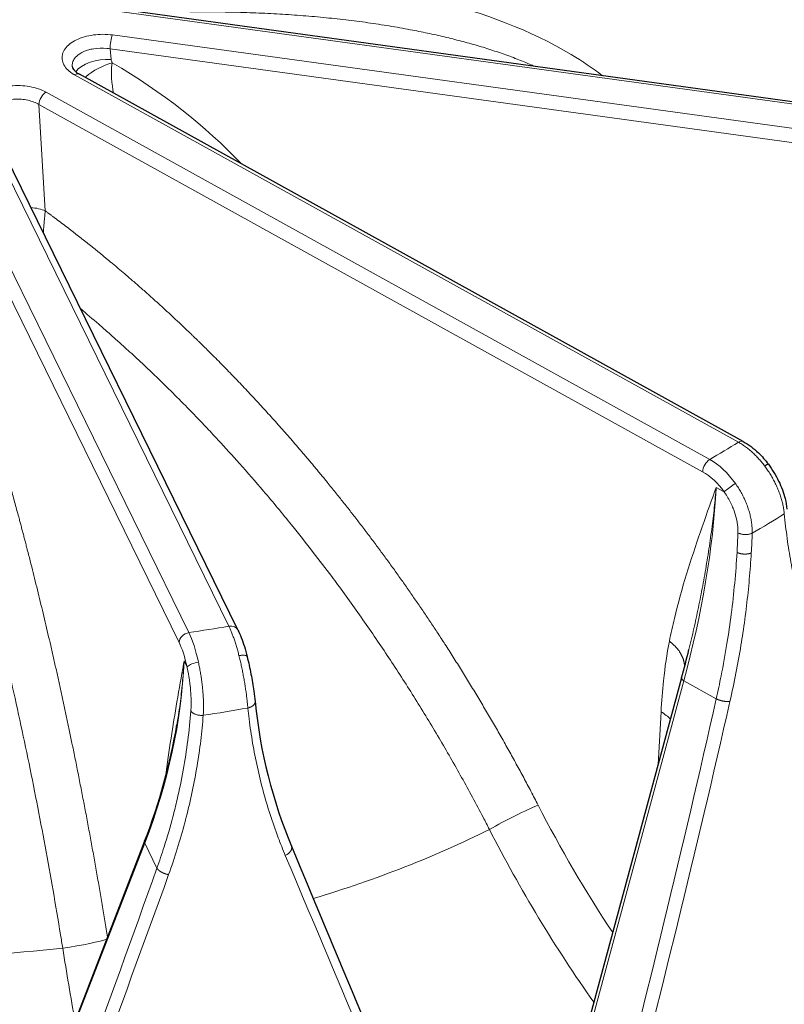
# Model space of a CAD drawing. Units: millimetres. Extents: x 0 to 13650, y 0 to 19305.
# Drawn here: x 6735 to 6810, y 7864 to 7961 of the extents above; entities that cross this region are included whole.
import ezdxf

# ---------------------------------------------------------------- set-up
doc = ezdxf.new("R2010")
doc.units = ezdxf.units.MM
doc.header["$LTSCALE"] = 65
doc.layers.add('Sichtbar (ISO)', color=7, linetype='Continuous', lineweight=25)
doc.layers.add('Tangential', color=7, linetype='Continuous', lineweight=9, true_color=0xbfbfbf)

msp = doc.modelspace()

# ---------------------------------------------------------------- linework, layer by layer
at = {"layer": 'Sichtbar (ISO)'}
for p, q in [((6832.678, 7949.706), (6745.115, 7961.75)), ((6805.798, 7919.476), (6740.83, 7955.447)), ((6756.333, 7901.023), (6731.824, 7951.029)), ((6800.474, 7899.108), (6800.474, 7899.109)), ((6799.76, 7896.322), (6788.934, 7856.335)), ((6758.006, 7894.005), (6758.006, 7894.005)), ((6747.195, 7880.328), (6733.23, 7844.23))]:
    msp.add_line(p, q, dxfattribs=at)
for centre, major_axis, ratio, start_param in [((6755.435, 7900.583), (0.898, 0.44), 0.785648, 6.282611), ((6800.435, 7896.139), (-0.676, 0.183), 0.381077, 6.283114)]:
    msp.add_ellipse(centre, major_axis=major_axis, ratio=ratio, start_param=start_param, end_param=6.283185, dxfattribs=at)
for points, knots in [([(6740.109, 7956.21), (6740.116, 7956.141), (6740.144, 7956.049), (6740.291, 7955.855), (6740.364, 7955.776), (6740.556, 7955.615), (6740.678, 7955.531), (6740.819, 7955.453)], [0, 0, 0, 0, 0.1151004, 0.1151004, 0.1791002, 0.1791002, 0.2450185, 0.2450185, 0.2450185, 0.2450185]), ([(6805.798, 7919.476), (6806.31, 7919.193), (6806.814, 7918.812), (6807.625, 7918.032), (6807.955, 7917.656), (6808.254, 7917.255)], [0, 0, 0, 0, 0.2017017, 0.2017017, 0.352371, 0.352371, 0.352371, 0.352371]), ([(6808.254, 7917.255), (6808.638, 7916.74), (6808.981, 7916.173), (6809.527, 7915.04), (6809.74, 7914.461), (6809.973, 7913.547), (6810.036, 7913.196), (6810.069, 7912.857)], [0, 0, 0, 0, 0.1936652, 0.1936652, 0.3827154, 0.3827154, 0.5034256, 0.5034256, 0.5034256, 0.5034256]), ([(6756.333, 7901.022), (6756.552, 7900.575), (6756.762, 7900.02), (6757.051, 7899.088), (6757.143, 7898.759), (6757.229, 7898.419)], [0, 0, 0, 0, 0.219905, 0.219905, 0.3293422, 0.3293422, 0.3293422, 0.3293422]), ([(6757.229, 7898.419), (6757.368, 7897.872), (6757.496, 7897.285), (6757.712, 7896.15), (6757.804, 7895.586), (6757.93, 7894.691), (6757.973, 7894.335), (6758.006, 7894.005)], [0, 0, 0, 0, 0.1766487, 0.1766487, 0.3471072, 0.3471072, 0.4663778, 0.4663778, 0.4663778, 0.4663778])]:
    msp.add_open_spline(points, degree=3, knots=knots, dxfattribs=at)
for points in [[(6799.76, 7896.322), (6800.012, 7897.254), (6800.25, 7898.183), (6800.474, 7899.108)], [(6758.006, 7894.005), (6758.508, 7889.063), (6759.719, 7884.26), (6761.569, 7879.837)], [(6747.195, 7880.328), (6748.66, 7884.116), (6749.725, 7887.963), (6750.361, 7891.768)], [(6761.569, 7879.837), (6766.482, 7868.092), (6771.311, 7856.519), (6776.05, 7845.13)]]:
    msp.add_open_spline(points, degree=3, dxfattribs=at)
at = {"layer": 'Tangential'}
for p, q in [((6744.979, 7961.576), (6832.542, 7949.532)), ((6831.603, 7947.257), (6744.04, 7959.3)), ((6831.371, 7945.9), (6743.808, 7957.944)), ((6743.808, 7957.944), (6743.915, 7956.912)), ((6740.346, 7955.388), (6805.314, 7919.418)), ((6802.51, 7917.73), (6737.541, 7953.7)), ((6801.818, 7916.518), (6736.849, 7952.488)), ((6736.849, 7952.488), (6737.468, 7942.072)), ((6730.926, 7951.405), (6755.435, 7901.399)), ((6751.536, 7900.762), (6727.027, 7950.768)), ((6750.575, 7899.81), (6726.066, 7949.816)), ((6803.146, 7914.983), (6803.922, 7914.553)), ((6804.107, 7914.281), (6804.107, 7914.281)), ((6806.559, 7911.817), (6806.559, 7911.817)), ((6802.359, 7908.488), (6802.359, 7908.488)), ((6751.058, 7897.991), (6751.351, 7897.393)), ((6799.975, 7896.042), (6789.149, 7856.055)), ((6799.975, 7896.042), (6803.149, 7894.284)), ((6797.741, 7893.011), (6797.466, 7887.852)), ((6750.366, 7891.8), (6750.366, 7891.8)), ((6747.208, 7880.151), (6733.243, 7844.053)), ((6747.208, 7880.151), (6748.406, 7877.708))]:
    msp.add_line(p, q, dxfattribs=at)
for centre, major_axis, ratio, start_param, end_param in [((6744.04, 7958.484), (0.136, 0.991), 0.189221, 0.62855, 2.173166), ((6743.22, 7955.292), (2.984, 0.31), 0.53565, 1.280504, 2.696843), ((6748.38, 7954.492), (-4.42, 2.661), 0.245211, 0.182603, 0.373166), ((6717.173, 7929.042), (-49.37, 12.557), 0.706022, 3.983445, 4.325121), ((6740.346, 7954.572), (0.484, 0.875), 0.565133, 0, 0.775143), ((6737.541, 7952.884), (0.484, 0.875), 0.565133, 0.775143, 2.31976), ((6735.392, 7940.886), (2.995, 0.178), 0.504939, 0.775426, 1.317591), ((6722.939, 7963.405), (112.206, 0), 0.57735, 5.500675, 5.536787), ((6805.314, 7918.602), (0.484, 0.875), 0.565133, 6.283179, 7.058329), ((6802.51, 7916.913), (-0.484, -0.875), 0.565132, 3.916736, 5.461352), ((6802.419, 7912.779), (-2.982, 5.205), 0.60003, 4.871376, 5.499978), ((6801.727, 7912.384), (-2.479, 4.34), 0.604226, 4.872161, 5.500841), ((6751.303, 7885.316), (38.261, 64.533), 0.544455, 5.183462, 5.477429), ((6722.939, 7958.677), (118.202, 0), 0.57735, 5.499523, 5.537939), ((6751.947, 7884.88), (-35.735, -65.999), 0.600539, 2.234358, 2.263764), ((6753.107, 7884.753), (-35.914, -66.33), 0.599982, 2.233449, 2.263099), ((6722.939, 7963.405), (112.206, 0), 0.57735, 4.970095, 5.006207), ((6755.435, 7900.583), (0.898, 0.44), 0.785648, 0, 1.203233), ((6751.536, 7899.946), (-0.898, -0.44), 0.785648, 4.344825, 5.889442), ((6751.411, 7895.845), (-0.85, 5.938), 0.232459, 5.025334, 5.653937), ((6750.449, 7895.71), (-0.699, 4.949), 0.237353, 5.025779, 5.654459), ((6678.936, 7887.77), (-67.963, -31.73), 0.76519, 2.468352, 2.76232), ((6800.435, 7896.139), (-0.676, 0.183), 0.381077, 0, 0.929881), ((6125.54, 8269.403), (-76.69, 1038.747), 0.68128, 4.248019, 4.293146), ((6722.939, 7958.677), (118.202, 0), 0.57735, 4.968943, 5.007359), ((6715.073, 7921.783), (75.531, 342.763), 0.265877, 4.562094, 4.689998), ((6794.282, 7891.035), (-4.993, 0.266), 0.5811, 3.67303, 3.978306), ((6722.939, 7900.536), (124.606, 0), 0.57735, 4.575035, 6.092916), ((6722.939, 7900.127), (125.1, 0), 0.57735, 4.586781, 6.092916), ((6782.937, 7882.298), (-3.557, -1.83), 0.057699, 3.791653, 5.276282), ((6821.257, 7895.969), (-35.756, 60.728), 0.524849, 1.462458, 1.668134), ((6722.939, 7920.047), (-88.453, 0), 0.57735, 2.049793, 2.286032), ((6747.848, 7880.075), (-0.653, 0.253), 0.503816, 0.000055, 0.471957), ((6735.224, 7928.835), (118.873, -279.622), 0.013954, 1.257578, 1.385443), ((6492.771, 8399.217), (165.175, 1026.507), 0.362327, 4.193586, 4.238714), ((6711.218, 7924.856), (108.244, 315.59), 0.155882, 4.486105, 4.614009), ((6739.737, 7870.252), (3.949, 0.635), 0.078737, 4.558155, 5.953808), ((6722.939, 7920.047), (-88.453, 0), 0.57735, 1.407085, 1.755452), ((6722.939, 7903.536), (120.561, 0), 0.57735, 5.323901, 5.713561)]:
    msp.add_ellipse(centre, major_axis=major_axis, ratio=ratio, start_param=start_param, end_param=end_param, dxfattribs=at)
for points, degree, knots in [([(6792.017, 7955.298), (6791.051, 7956.05), (6790.025, 7956.743), (6788.961, 7957.38), (6784.955, 7959.78), (6780.391, 7961.451), (6775.644, 7962.695), (6775.193, 7962.814), (6774.739, 7962.928), (6774.283, 7963.039), (6767.074, 7964.788), (6759.456, 7965.607), (6751.725, 7965.864)], 3, [146.747266, 146.747266, 146.747266, 146.747266, 152.886129, 152.886129, 152.886129, 175.992031, 175.992031, 175.992031, 178.191342, 178.191342, 178.191342, 212.998625, 212.998625, 212.998625, 212.998625]), ([(6785.414, 7956.207), (6785.29, 7956.262), (6785.165, 7956.317), (6784.581, 7956.569), (6784.116, 7956.759), (6783.169, 7957.127), (6782.687, 7957.305), (6781.706, 7957.648), (6781.208, 7957.813), (6780.196, 7958.132), (6779.682, 7958.285), (6778.636, 7958.581), (6778.104, 7958.723), (6777.026, 7958.996), (6776.481, 7959.127), (6775.375, 7959.378), (6774.815, 7959.498), (6773.984, 7959.667), (6773.716, 7959.72), (6772.771, 7959.902), (6772.091, 7960.024), (6770.714, 7960.255), (6770.017, 7960.363), (6768.6, 7960.566), (6767.88, 7960.661), (6766.425, 7960.837), (6765.691, 7960.917), (6764.209, 7961.063), (6763.46, 7961.129), (6761.948, 7961.247), (6761.185, 7961.299), (6759.64, 7961.39), (6758.859, 7961.428), (6757.284, 7961.491), (6756.491, 7961.516), (6754.89, 7961.552), (6754.083, 7961.564), (6752.72, 7961.573), (6752.167, 7961.573), (6751.612, 7961.571)], 3, [157.215589, 157.215589, 157.215589, 157.215589, 157.920116, 157.920116, 160.511924, 160.511924, 163.138723, 163.138723, 165.800666, 165.800666, 168.497776, 168.497776, 171.247511, 171.247511, 174.026838, 174.026838, 176.849309, 176.849309, 178.191342, 178.191342, 181.563621, 181.563621, 184.983496, 184.983496, 188.485388, 188.485388, 192.023277, 192.023277, 195.605199, 195.605199, 199.23049, 199.23049, 202.920374, 202.920374, 206.644802, 206.644802, 210.42019, 210.42019, 212.998636, 212.998636, 212.998636, 212.998636]), ([(6744.04, 7959.3), (6743.736, 7959.342), (6743.423, 7959.364), (6743.111, 7959.364), (6742.483, 7959.364), (6741.855, 7959.278), (6741.294, 7959.115), (6740.736, 7958.952), (6740.246, 7958.712), (6739.876, 7958.42), (6739.508, 7958.13), (6739.26, 7957.789), (6739.159, 7957.433), (6739.059, 7957.078), (6739.105, 7956.709), (6739.293, 7956.365), (6739.482, 7956.021), (6739.812, 7955.702), (6740.25, 7955.443), (6740.281, 7955.425), (6740.313, 7955.406), (6740.346, 7955.388)], 3, [9.220209, 9.220209, 9.220209, 9.220209, 10.393624, 10.393624, 10.393624, 12.750856, 12.750856, 12.750856, 15.097084, 15.097084, 15.097084, 17.435704, 17.435704, 17.435704, 19.776388, 19.776388, 19.776388, 22.127103, 22.127103, 22.127103, 22.296296, 22.296296, 22.296296, 22.296296]), ([(6743.808, 7957.944), (6743.708, 7957.96), (6743.607, 7957.974), (6743.505, 7957.984), (6743.071, 7958.029), (6742.625, 7958.018), (6742.207, 7957.951), (6742.11, 7957.936), (6742.015, 7957.917), (6741.921, 7957.896), (6741.861, 7957.882), (6741.802, 7957.868), (6741.744, 7957.852), (6741.654, 7957.827), (6741.567, 7957.8), (6741.482, 7957.77), (6741.171, 7957.66), (6740.897, 7957.515), (6740.679, 7957.345), (6740.502, 7957.206), (6740.361, 7957.051), (6740.264, 7956.886), (6740.232, 7956.831), (6740.204, 7956.775), (6740.181, 7956.718), (6740.166, 7956.679), (6740.153, 7956.64), (6740.142, 7956.601), (6740.126, 7956.542), (6740.115, 7956.484), (6740.109, 7956.424), (6740.103, 7956.365), (6740.102, 7956.306), (6740.106, 7956.246), (6740.107, 7956.234), (6740.108, 7956.222), (6740.109, 7956.21)], 3, [9.220209, 9.220209, 9.220209, 9.220209, 9.733174, 9.733174, 9.733174, 11.918252, 11.918252, 11.918252, 12.425802, 12.425802, 12.425802, 12.750856, 12.750856, 12.750856, 13.252814, 13.252814, 13.252814, 15.097084, 15.097084, 15.097084, 16.596532, 16.596532, 16.596532, 17.096516, 17.096516, 17.096516, 17.435704, 17.435704, 17.435704, 17.93923, 17.93923, 17.93923, 18.443149, 18.443149, 18.443149, 18.543699, 18.543699, 18.543699, 18.543699]), ([(6744.027, 7956.575), (6743.129, 7956.337), (6742.118, 7955.802), (6741.446, 7955.21), (6741.421, 7955.188), (6741.397, 7955.167), (6741.374, 7955.145)], 3, [0, 0, 0, 0, 1.267689, 1.267689, 1.267689, 1.313426, 1.313426, 1.313426, 1.313426]), ([(6744.027, 7956.575), (6744.016, 7956.525), (6744.007, 7956.475), (6743.999, 7956.425), (6743.991, 7956.371), (6743.983, 7956.318), (6743.977, 7956.264), (6743.97, 7956.208), (6743.964, 7956.152), (6743.96, 7956.096), (6743.955, 7956.037), (6743.951, 7955.978), (6743.948, 7955.919), (6743.944, 7955.854), (6743.942, 7955.79), (6743.941, 7955.726), (6743.94, 7955.659), (6743.939, 7955.593), (6743.94, 7955.528), (6743.941, 7955.464), (6743.942, 7955.401), (6743.944, 7955.338), (6743.945, 7955.308), (6743.946, 7955.279), (6743.948, 7955.249), (6743.951, 7955.183), (6743.955, 7955.117), (6743.959, 7955.052), (6743.964, 7954.975), (6743.97, 7954.898), (6743.978, 7954.822), (6743.984, 7954.751), (6743.991, 7954.68), (6743.999, 7954.61), (6744.005, 7954.558), (6744.011, 7954.506), (6744.018, 7954.454), (6744.029, 7954.365), (6744.042, 7954.276), (6744.055, 7954.188), (6744.069, 7954.096), (6744.084, 7954.004), (6744.099, 7953.913), (6744.116, 7953.817), (6744.134, 7953.721), (6744.152, 7953.627), (6744.153, 7953.619), (6744.155, 7953.612), (6744.156, 7953.605)], 3, [2.568207, 2.568207, 2.568207, 2.568207, 2.781834, 2.781834, 2.781834, 3.008082, 3.008082, 3.008082, 3.244498, 3.244498, 3.244498, 3.493615, 3.493615, 3.493615, 3.766708, 3.766708, 3.766708, 4.04955, 4.04955, 4.04955, 4.323187, 4.323187, 4.323187, 4.451784, 4.451784, 4.451784, 4.740326, 4.740326, 4.740326, 5.081737, 5.081737, 5.081737, 5.399182, 5.399182, 5.399182, 5.635792, 5.635792, 5.635792, 6.045016, 6.045016, 6.045016, 6.475721, 6.475721, 6.475721, 6.932833, 6.932833, 6.932833, 6.967347, 6.967347, 6.967347, 6.967347]), ([(6737.541, 7953.7), (6737.316, 7953.825), (6737.065, 7953.935), (6736.795, 7954.026), (6736.254, 7954.21), (6735.637, 7954.319), (6735.01, 7954.342), (6734.386, 7954.364), (6733.753, 7954.301), (6733.179, 7954.157), (6732.606, 7954.015), (6732.094, 7953.793), (6731.695, 7953.516), (6731.297, 7953.238), (6731.013, 7952.906), (6730.875, 7952.555), (6730.735, 7952.203), (6730.741, 7951.832), (6730.891, 7951.481), (6730.902, 7951.455), (6730.914, 7951.43), (6730.926, 7951.405)], 3, [9.220209, 9.220209, 9.220209, 9.220209, 10.393624, 10.393624, 10.393624, 12.750856, 12.750856, 12.750856, 15.097084, 15.097084, 15.097084, 17.435704, 17.435704, 17.435704, 19.776388, 19.776388, 19.776388, 22.127103, 22.127103, 22.127103, 22.296296, 22.296296, 22.296296, 22.296296]), ([(6736.849, 7952.488), (6736.775, 7952.532), (6736.697, 7952.574), (6736.617, 7952.613), (6736.272, 7952.78), (6735.868, 7952.901), (6735.442, 7952.967), (6735.343, 7952.983), (6735.243, 7952.995), (6735.142, 7953.004), (6735.078, 7953.01), (6735.013, 7953.015), (6734.948, 7953.018), (6734.848, 7953.023), (6734.747, 7953.026), (6734.647, 7953.025), (6734.278, 7953.022), (6733.912, 7952.977), (6733.574, 7952.894), (6733.298, 7952.826), (6733.041, 7952.733), (6732.814, 7952.619), (6732.738, 7952.581), (6732.665, 7952.541), (6732.597, 7952.498), (6732.55, 7952.469), (6732.505, 7952.439), (6732.462, 7952.409), (6732.397, 7952.363), (6732.337, 7952.315), (6732.281, 7952.266), (6732.225, 7952.216), (6732.173, 7952.165), (6732.126, 7952.112), (6732.078, 7952.059), (6732.035, 7952.005), (6731.997, 7951.95), (6731.959, 7951.894), (6731.925, 7951.837), (6731.896, 7951.78), (6731.878, 7951.742), (6731.862, 7951.705), (6731.847, 7951.667), (6731.825, 7951.607), (6731.807, 7951.547), (6731.795, 7951.486), (6731.775, 7951.392), (6731.769, 7951.297), (6731.774, 7951.202)], 3, [9.220209, 9.220209, 9.220209, 9.220209, 9.733174, 9.733174, 9.733174, 11.918252, 11.918252, 11.918252, 12.425802, 12.425802, 12.425802, 12.750856, 12.750856, 12.750856, 13.252814, 13.252814, 13.252814, 15.097084, 15.097084, 15.097084, 16.596532, 16.596532, 16.596532, 17.096516, 17.096516, 17.096516, 17.435704, 17.435704, 17.435704, 17.93923, 17.93923, 17.93923, 18.443149, 18.443149, 18.443149, 18.947217, 18.947217, 18.947217, 19.451653, 19.451653, 19.451653, 19.776388, 19.776388, 19.776388, 20.286757, 20.286757, 20.286757, 21.078069, 21.078069, 21.078069, 21.078069]), ([(6737.468, 7942.072), (6737.463, 7942.028), (6737.459, 7941.983), (6737.449, 7941.891), (6737.445, 7941.844), (6737.435, 7941.748), (6737.43, 7941.7), (6737.421, 7941.603), (6737.416, 7941.554), (6737.408, 7941.458), (6737.403, 7941.411), (6737.399, 7941.362), (6737.398, 7941.359), (6737.393, 7941.302), (6737.388, 7941.247), (6737.378, 7941.132), (6737.373, 7941.072), (6737.362, 7940.945), (6737.356, 7940.879), (6737.344, 7940.739), (6737.338, 7940.664), (6737.33, 7940.574), (6737.328, 7940.556), (6737.321, 7940.468), (6737.315, 7940.397), (6737.303, 7940.251), (6737.297, 7940.176), (6737.286, 7940.035), (6737.281, 7939.97), (6737.276, 7939.906)], 3, [1.158235, 1.158235, 1.158235, 1.158235, 1.317276, 1.317276, 1.48134, 1.48134, 1.644212, 1.644212, 1.808873, 1.808873, 1.963912, 1.963912, 1.973533, 1.973533, 2.154941, 2.154941, 2.357875, 2.357875, 2.580994, 2.580994, 2.835458, 2.835458, 2.895959, 2.895959, 3.143111, 3.143111, 3.414338, 3.414338, 3.653471, 3.653471, 3.653471, 3.653471]), ([(6737.468, 7942.072), (6738.307, 7941.456), (6739.141, 7940.83), (6739.973, 7940.194), (6742.179, 7938.47), (6744.362, 7936.673), (6745.712, 7935.524), (6749.085, 7932.564), (6752.39, 7929.432), (6754.351, 7927.488), (6758.872, 7922.805), (6763.224, 7917.82), (6765.65, 7914.878), (6771.567, 7907.288), (6777.028, 7899.214), (6780.126, 7894.213), (6783.023, 7889.091), (6785.705, 7883.879)], 5, [25.545146, 25.545146, 25.545146, 25.545146, 25.545146, 25.545146, 33.333446, 33.333446, 33.333446, 46.261824, 46.261824, 46.261824, 65.815729, 65.815729, 65.815729, 91.941078, 91.941078, 91.941078, 131.280513, 131.280513, 131.280513, 131.280513, 131.280513, 131.280513]), ([(6726.078, 7939.301), (6726.391, 7938.504), (6726.702, 7937.699), (6727.012, 7936.883), (6727.834, 7934.684), (6728.644, 7932.417), (6729.145, 7930.979), (6730.393, 7927.294), (6731.611, 7923.452), (6732.332, 7921.087), (6733.99, 7915.435), (6735.575, 7909.519), (6736.456, 7906.058), (6738.587, 7897.231), (6740.531, 7888.023), (6741.623, 7882.393), (6742.635, 7876.686), (6743.562, 7870.937)], 5, [25.545146, 25.545146, 25.545146, 25.545146, 25.545146, 25.545146, 33.333446, 33.333446, 33.333446, 46.261824, 46.261824, 46.261824, 65.815729, 65.815729, 65.815729, 91.941078, 91.941078, 91.941078, 131.086565, 131.086565, 131.086565, 131.086565, 131.086565, 131.086565]), ([(6723.225, 7933.39), (6723.314, 7933.155), (6723.403, 7932.919), (6723.492, 7932.683), (6723.571, 7932.471), (6723.65, 7932.259), (6723.729, 7932.046), (6723.738, 7932.021), (6723.748, 7931.995), (6723.757, 7931.969), (6723.877, 7931.646), (6723.996, 7931.32), (6724.116, 7930.993), (6724.249, 7930.627), (6724.381, 7930.259), (6724.514, 7929.889), (6724.796, 7929.099), (6725.077, 7928.298), (6725.356, 7927.488), (6725.482, 7927.121), (6725.607, 7926.753), (6725.733, 7926.382), (6725.844, 7926.054), (6725.954, 7925.724), (6726.065, 7925.393), (6726.105, 7925.271), (6726.146, 7925.149), (6726.186, 7925.027), (6726.349, 7924.537), (6726.511, 7924.043), (6726.672, 7923.546), (6726.85, 7922.995), (6727.028, 7922.441), (6727.204, 7921.883), (6727.433, 7921.162), (6727.66, 7920.434), (6727.885, 7919.699), (6728.088, 7919.038), (6728.29, 7918.372), (6728.49, 7917.7), (6728.658, 7917.137), (6728.826, 7916.569), (6728.992, 7915.999), (6729.14, 7915.492), (6729.287, 7914.983), (6729.433, 7914.471), (6729.514, 7914.191), (6729.593, 7913.911), (6729.673, 7913.629), (6729.928, 7912.728), (6730.181, 7911.818), (6730.431, 7910.901), (6730.72, 7909.842), (6731.006, 7908.774), (6731.288, 7907.695), (6731.627, 7906.404), (6731.96, 7905.099), (6732.289, 7903.781), (6732.548, 7902.744), (6732.803, 7901.699), (6733.056, 7900.647), (6733.275, 7899.733), (6733.492, 7898.813), (6733.707, 7897.888), (6733.777, 7897.585), (6733.847, 7897.281), (6733.917, 7896.977), (6734.237, 7895.58), (6734.552, 7894.171), (6734.861, 7892.752), (6735.169, 7891.336), (6735.471, 7889.91), (6735.767, 7888.476), (6736.062, 7887.047), (6736.35, 7885.609), (6736.633, 7884.163), (6736.913, 7882.729), (6737.187, 7881.287), (6737.454, 7879.839), (6737.72, 7878.399), (6737.98, 7876.952), (6738.232, 7875.501), (6738.483, 7874.063), (6738.727, 7872.619), (6738.965, 7871.172), (6739.037, 7870.731), (6739.109, 7870.289), (6739.18, 7869.847)], 3, [30.566268, 30.566268, 30.566268, 30.566268, 31.949857, 31.949857, 31.949857, 33.184543, 33.184543, 33.184543, 33.333447, 33.333447, 33.333447, 35.209742, 35.209742, 35.209742, 37.305886, 37.305886, 37.305886, 41.783855, 41.783855, 41.783855, 43.810383, 43.810383, 43.810383, 45.603094, 45.603094, 45.603094, 46.261824, 46.261824, 46.261824, 48.907696, 48.907696, 48.907696, 51.835938, 51.835938, 51.835938, 55.621274, 55.621274, 55.621274, 59.028918, 59.028918, 59.028918, 61.88993, 61.88993, 61.88993, 64.427551, 64.427551, 64.427551, 65.815729, 65.815729, 65.815729, 70.260803, 70.260803, 70.260803, 75.39008, 75.39008, 75.39008, 81.53267, 81.53267, 81.53267, 86.366339, 86.366339, 86.366339, 90.566119, 90.566119, 90.566119, 91.941078, 91.941078, 91.941078, 98.261872, 98.261872, 98.261872, 104.565819, 104.565819, 104.565819, 110.844704, 110.844704, 110.844704, 117.074065, 117.074065, 117.074065, 123.268753, 123.268753, 123.268753, 129.408195, 129.408195, 129.408195, 131.280513, 131.280513, 131.280513, 131.280513]), ([(6740.908, 7932.495), (6741.509, 7931.992), (6742.108, 7931.483), (6742.704, 7930.968), (6743.044, 7930.674), (6743.382, 7930.378), (6743.72, 7930.08), (6744.019, 7929.816), (6744.317, 7929.551), (6744.615, 7929.283), (6744.724, 7929.185), (6744.834, 7929.087), (6744.943, 7928.988), (6745.381, 7928.592), (6745.818, 7928.192), (6746.254, 7927.788), (6746.736, 7927.342), (6747.216, 7926.891), (6747.694, 7926.435), (6748.312, 7925.847), (6748.927, 7925.251), (6749.539, 7924.647), (6750.089, 7924.105), (6750.637, 7923.556), (6751.182, 7923.001), (6751.64, 7922.536), (6752.096, 7922.066), (6752.549, 7921.593), (6752.952, 7921.173), (6753.353, 7920.75), (6753.752, 7920.323), (6753.97, 7920.09), (6754.188, 7919.856), (6754.406, 7919.621), (6755.102, 7918.869), (6755.793, 7918.107), (6756.478, 7917.337), (6757.269, 7916.448), (6758.053, 7915.547), (6758.829, 7914.635), (6759.758, 7913.542), (6760.677, 7912.434), (6761.583, 7911.31), (6762.297, 7910.425), (6763.003, 7909.531), (6763.702, 7908.628), (6764.309, 7907.843), (6764.91, 7907.052), (6765.506, 7906.254), (6765.7, 7905.993), (6765.895, 7905.731), (6766.088, 7905.468), (6766.979, 7904.26), (6767.855, 7903.038), (6768.717, 7901.803), (6769.577, 7900.57), (6770.422, 7899.325), (6771.253, 7898.067), (6772.08, 7896.813), (6772.892, 7895.548), (6773.689, 7894.272), (6774.479, 7893.005), (6775.254, 7891.728), (6776.013, 7890.441), (6776.767, 7889.161), (6777.506, 7887.871), (6778.228, 7886.573), (6778.944, 7885.286), (6779.644, 7883.99), (6780.327, 7882.688), (6780.535, 7882.29), (6780.741, 7881.892), (6780.947, 7881.494)], 3, [38.224032, 38.224032, 38.224032, 38.224032, 41.783855, 41.783855, 41.783855, 43.810383, 43.810383, 43.810383, 45.603094, 45.603094, 45.603094, 46.261824, 46.261824, 46.261824, 48.907696, 48.907696, 48.907696, 51.835939, 51.835939, 51.835939, 55.621276, 55.621276, 55.621276, 59.02892, 59.02892, 59.02892, 61.889931, 61.889931, 61.889931, 64.427553, 64.427553, 64.427553, 65.815729, 65.815729, 65.815729, 70.260803, 70.260803, 70.260803, 75.390081, 75.390081, 75.390081, 81.532671, 81.532671, 81.532671, 86.36634, 86.36634, 86.36634, 90.56612, 90.56612, 90.56612, 91.941078, 91.941078, 91.941078, 98.261872, 98.261872, 98.261872, 104.565819, 104.565819, 104.565819, 110.844704, 110.844704, 110.844704, 117.074065, 117.074065, 117.074065, 123.268754, 123.268754, 123.268754, 129.408197, 129.408197, 129.408197, 131.280513, 131.280513, 131.280513, 131.280513]), ([(6807.884, 7917.087), (6807.783, 7917.223), (6807.679, 7917.355), (6807.466, 7917.613), (6807.357, 7917.738), (6807.135, 7917.981), (6807.021, 7918.098), (6806.79, 7918.324), (6806.673, 7918.433), (6806.436, 7918.641), (6806.316, 7918.74), (6806.074, 7918.928), (6805.953, 7919.017), (6805.708, 7919.183), (6805.585, 7919.261), (6805.413, 7919.363), (6805.363, 7919.391), (6805.314, 7919.418)], 3, [25.632475, 25.632475, 25.632475, 25.632475, 26.295645, 26.295645, 26.958786, 26.958786, 27.621907, 27.621907, 28.285014, 28.285014, 28.948186, 28.948186, 29.611325, 29.611325, 30.2745, 30.2745, 30.540986, 30.540986, 30.540986, 30.540986]), ([(6807.884, 7917.087), (6807.913, 7917.106), (6807.941, 7917.123), (6807.995, 7917.154), (6808.02, 7917.169), (6808.068, 7917.195), (6808.09, 7917.207), (6808.131, 7917.227), (6808.149, 7917.235), (6808.183, 7917.249), (6808.197, 7917.254), (6808.222, 7917.26), (6808.231, 7917.262), (6808.246, 7917.261), (6808.251, 7917.259), (6808.254, 7917.255)], 3, [0, 0, 0, 0, 0.0835837, 0.0835837, 0.1683247, 0.1683247, 0.2541243, 0.2541243, 0.3408141, 0.3408141, 0.4283593, 0.4283593, 0.5160617, 0.5160617, 0.6003217, 0.6003217, 0.6003217, 0.6003217]), ([(6807.884, 7917.087), (6807.984, 7916.954), (6808.081, 7916.817), (6808.269, 7916.538), (6808.36, 7916.397), (6808.535, 7916.11), (6808.619, 7915.964), (6808.78, 7915.671), (6808.857, 7915.523), (6809.002, 7915.225), (6809.071, 7915.075), (6809.2, 7914.775), (6809.26, 7914.625), (6809.373, 7914.325), (6809.424, 7914.175), (6809.519, 7913.877), (6809.561, 7913.729), (6809.638, 7913.436), (6809.671, 7913.291), (6809.728, 7913.004), (6809.753, 7912.862), (6809.787, 7912.613), (6809.799, 7912.504), (6809.808, 7912.397)], 3, [7.304451, 7.304451, 7.304451, 7.304451, 7.959553, 7.959553, 8.614411, 8.614411, 9.269066, 9.269066, 9.923593, 9.923593, 10.578003, 10.578003, 11.232335, 11.232335, 11.886629, 11.886629, 12.541041, 12.541041, 13.195457, 13.195457, 13.850065, 13.850065, 14.369259, 14.369259, 14.369259, 14.369259]), ([(6798.56, 7899.928), (6798.71, 7900.684), (6798.873, 7901.424), (6799.048, 7902.152), (6799.767, 7905.146), (6800.663, 7907.923), (6801.601, 7910.636), (6802.067, 7911.983), (6802.544, 7913.313), (6803.023, 7914.642), (6803.062, 7914.751), (6803.102, 7914.861), (6803.141, 7914.97), (6803.143, 7914.974), (6803.144, 7914.978), (6803.146, 7914.983)], 3, [22.170511, 22.170511, 22.170511, 22.170511, 27.379073, 27.379073, 27.379073, 48.819928, 48.819928, 48.819928, 59.460868, 59.460868, 59.460868, 60.336373, 60.336373, 60.336373, 60.370876, 60.370876, 60.370876, 60.370876]), ([(6800.474, 7899.109), (6800.559, 7899.458), (6800.642, 7899.807), (6800.723, 7900.156), (6800.881, 7900.832), (6801.033, 7901.506), (6801.178, 7902.178), (6801.33, 7902.877), (6801.474, 7903.574), (6801.611, 7904.267), (6801.754, 7904.991), (6801.889, 7905.711), (6802.016, 7906.428), (6802.15, 7907.183), (6802.274, 7907.933), (6802.389, 7908.679), (6802.505, 7909.426), (6802.611, 7910.169), (6802.707, 7910.907), (6802.8, 7911.615), (6802.883, 7912.318), (6802.958, 7913.016), (6803.029, 7913.676), (6803.091, 7914.332), (6803.146, 7914.983)], 3, [27.640735, 27.640735, 27.640735, 27.640735, 29.734597, 29.734597, 29.734597, 33.796549, 33.796549, 33.796549, 38.023035, 38.023035, 38.023035, 42.430503, 42.430503, 42.430503, 47.066876, 47.066876, 47.066876, 51.711191, 51.711191, 51.711191, 56.162601, 56.162601, 56.162601, 60.370876, 60.370876, 60.370876, 60.370876]), ([(6805.031, 7915.369), (6804.713, 7915.186), (6804.27, 7914.867), (6804.017, 7914.642), (6803.981, 7914.61), (6803.95, 7914.58), (6803.922, 7914.553)], 3, [0.0000002, 0.0000002, 0.0000002, 0.0000002, 0.8770258, 0.8770258, 0.8770258, 0.9999997, 0.9999997, 0.9999997, 0.9999997]), ([(6805.268, 7910.531), (6805.274, 7910.712), (6805.27, 7910.897), (6805.255, 7911.085), (6805.208, 7911.687), (6805.053, 7912.322), (6804.807, 7912.939), (6804.737, 7913.113), (6804.661, 7913.285), (6804.577, 7913.455), (6804.402, 7913.813), (6804.197, 7914.16), (6803.969, 7914.486), (6803.953, 7914.509), (6803.938, 7914.531), (6803.922, 7914.553)], 3, [13.770336, 13.770336, 13.770336, 13.770336, 14.761744, 14.761744, 14.761744, 17.92998, 17.92998, 17.92998, 18.823966, 18.823966, 18.823966, 20.70624, 20.70624, 20.70624, 20.835196, 20.835196, 20.835196, 20.835196]), ([(6806.666, 7910.505), (6806.669, 7910.649), (6806.667, 7910.795), (6806.653, 7911.092), (6806.64, 7911.242), (6806.604, 7911.546), (6806.581, 7911.699), (6806.524, 7912.007), (6806.49, 7912.162), (6806.413, 7912.473), (6806.369, 7912.629), (6806.272, 7912.94), (6806.218, 7913.095), (6806.102, 7913.405), (6806.039, 7913.559), (6805.923, 7913.822), (6805.872, 7913.932), (6805.744, 7914.193), (6805.666, 7914.344), (6805.499, 7914.643), (6805.411, 7914.792), (6805.226, 7915.085), (6805.13, 7915.229), (6805.031, 7915.369)], 3, [13.770336, 13.770336, 13.770336, 13.770336, 14.424659, 14.424659, 15.078844, 15.078844, 15.732931, 15.732931, 16.386959, 16.386959, 17.041072, 17.041072, 17.695174, 17.695174, 18.349437, 18.349437, 18.823966, 18.823966, 19.483776, 19.483776, 20.159486, 20.159486, 20.835197, 20.835197, 20.835197, 20.835197]), ([(6812.71, 7898.979), (6812.463, 7899.671), (6812.228, 7900.379), (6811.799, 7901.782), (6811.602, 7902.477), (6811.407, 7903.227), (6811.396, 7903.27), (6811.202, 7904.023), (6811.032, 7904.746), (6810.72, 7906.198), (6810.579, 7906.927), (6810.315, 7908.432), (6810.195, 7909.21), (6809.981, 7910.788), (6809.888, 7911.587), (6809.808, 7912.397)], 3, [70.608044, 70.608044, 70.608044, 70.608044, 75.097028, 75.097028, 79.331173, 79.331173, 79.586012, 79.586012, 83.830146, 83.830146, 87.972701, 87.972701, 92.267624, 92.267624, 96.562548, 96.562548, 96.562548, 96.562548]), ([(6806.666, 7910.505), (6806.636, 7910.49), (6806.603, 7910.477), (6806.535, 7910.451), (6806.499, 7910.44), (6806.423, 7910.419), (6806.384, 7910.41), (6806.302, 7910.395), (6806.26, 7910.388), (6806.174, 7910.379), (6806.13, 7910.375), (6806.041, 7910.372), (6805.996, 7910.372), (6805.906, 7910.374), (6805.861, 7910.377), (6805.772, 7910.386), (6805.728, 7910.392), (6805.643, 7910.406), (6805.601, 7910.415), (6805.521, 7910.435), (6805.482, 7910.446), (6805.408, 7910.47), (6805.372, 7910.484), (6805.314, 7910.509), (6805.29, 7910.52), (6805.268, 7910.531)], 3, [0.0000304, 0.0000304, 0.0000304, 0.0000304, 0.083057, 0.083057, 0.1672369, 0.1672369, 0.2524741, 0.2524741, 0.3386037, 0.3386037, 0.4256011, 0.4256011, 0.5127646, 0.5127646, 0.5997825, 0.5997825, 0.6863571, 0.6863571, 0.7717888, 0.7717888, 0.8563979, 0.8563979, 0.9395661, 0.9395661, 1, 1, 1, 1]), ([(6805.181, 7908.624), (6805.124, 7907.631), (6805.049, 7906.63), (6804.954, 7905.622), (6804.86, 7904.614), (6804.747, 7903.598), (6804.615, 7902.577), (6804.492, 7901.623), (6804.353, 7900.664), (6804.196, 7899.701), (6804.026, 7898.652), (6803.836, 7897.597), (6803.626, 7896.54), (6803.477, 7895.79), (6803.318, 7895.038), (6803.149, 7894.284)], 3, [23.00873, 23.00873, 23.00873, 23.00873, 27.889589, 27.889589, 27.889589, 32.770217, 32.770217, 32.770217, 37.330647, 37.330647, 37.330647, 42.297704, 42.297704, 42.297704, 45.821196, 45.821196, 45.821196, 45.821196]), ([(6806.576, 7908.572), (6806.526, 7907.721), (6806.463, 7906.864), (6806.308, 7905.135), (6806.217, 7904.263), (6806.007, 7902.504), (6805.887, 7901.617), (6805.693, 7900.327), (6805.63, 7899.926), (6805.415, 7898.614), (6805.251, 7897.698), (6804.893, 7895.866), (6804.7, 7894.95), (6804.492, 7894.032)], 3, [23.008809, 23.008809, 23.008809, 23.008809, 27.136761, 27.136761, 31.283687, 31.283687, 35.458842, 35.458842, 37.330647, 37.330647, 41.586605, 41.586605, 45.821196, 45.821196, 45.821196, 45.821196]), ([(6756.43, 7898.509), (6756.39, 7898.667), (6756.349, 7898.822), (6756.265, 7899.126), (6756.222, 7899.275), (6756.135, 7899.566), (6756.091, 7899.708), (6756.002, 7899.985), (6755.956, 7900.119), (6755.865, 7900.378), (6755.818, 7900.503), (6755.726, 7900.744), (6755.679, 7900.859), (6755.585, 7901.079), (6755.538, 7901.184), (6755.473, 7901.322), (6755.454, 7901.361), (6755.435, 7901.399)], 3, [25.632475, 25.632475, 25.632475, 25.632475, 26.295645, 26.295645, 26.958786, 26.958786, 27.621907, 27.621907, 28.285014, 28.285014, 28.948186, 28.948186, 29.611325, 29.611325, 30.2745, 30.2745, 30.540986, 30.540986, 30.540986, 30.540986]), ([(6798.56, 7899.928), (6798.313, 7898.676), (6798.126, 7897.384), (6797.984, 7896.06), (6797.877, 7895.06), (6797.796, 7894.043), (6797.741, 7893.011)], 3, [64.542694, 64.542694, 64.542694, 64.542694, 71.524449, 71.524449, 71.524449, 76.802582, 76.802582, 76.802582, 76.802582]), ([(6756.43, 7898.509), (6756.471, 7898.517), (6756.511, 7898.523), (6756.591, 7898.534), (6756.631, 7898.538), (6756.708, 7898.545), (6756.745, 7898.547), (6756.818, 7898.549), (6756.853, 7898.549), (6756.919, 7898.547), (6756.951, 7898.545), (6757.009, 7898.539), (6757.036, 7898.534), (6757.086, 7898.523), (6757.108, 7898.517), (6757.147, 7898.502), (6757.164, 7898.493), (6757.192, 7898.474), (6757.204, 7898.464), (6757.22, 7898.443), (6757.226, 7898.431), (6757.229, 7898.419)], 3, [0, 0, 0, 0, 0.0835837, 0.0835837, 0.1683247, 0.1683247, 0.2541243, 0.2541243, 0.3408141, 0.3408141, 0.4283593, 0.4283593, 0.5160617, 0.5160617, 0.6036079, 0.6036079, 0.6906993, 0.6906993, 0.776641, 0.776641, 0.8583559, 0.8583559, 0.8583559, 0.8583559]), ([(6756.43, 7898.509), (6756.469, 7898.354), (6756.508, 7898.195), (6756.583, 7897.876), (6756.62, 7897.714), (6756.691, 7897.388), (6756.726, 7897.224), (6756.793, 7896.895), (6756.825, 7896.73), (6756.887, 7896.4), (6756.917, 7896.234), (6756.974, 7895.905), (6757.002, 7895.741), (6757.053, 7895.416), (6757.078, 7895.254), (6757.124, 7894.934), (6757.146, 7894.776), (6757.187, 7894.464), (6757.205, 7894.311), (6757.24, 7894.009), (6757.256, 7893.862), (6757.282, 7893.603), (6757.292, 7893.49), (6757.302, 7893.38)], 3, [7.304451, 7.304451, 7.304451, 7.304451, 7.959553, 7.959553, 8.614411, 8.614411, 9.269066, 9.269066, 9.923593, 9.923593, 10.578003, 10.578003, 11.232335, 11.232335, 11.886629, 11.886629, 12.541041, 12.541041, 13.195457, 13.195457, 13.850065, 13.850065, 14.369259, 14.369259, 14.369259, 14.369259]), ([(6749.247, 7886.623), (6749.578, 7889.245), (6749.963, 7891.652), (6750.361, 7893.996), (6750.572, 7895.236), (6750.787, 7896.458), (6751.003, 7897.678), (6751.02, 7897.778), (6751.038, 7897.878), (6751.056, 7897.979), (6751.057, 7897.983), (6751.057, 7897.987), (6751.058, 7897.991)], 3, [28.717916, 28.717916, 28.717916, 28.717916, 48.819928, 48.819928, 48.819928, 59.460868, 59.460868, 59.460868, 60.336373, 60.336373, 60.336373, 60.370876, 60.370876, 60.370876, 60.370876]), ([(6750.361, 7891.768), (6750.369, 7891.816), (6750.377, 7891.863), (6750.385, 7891.911), (6750.502, 7892.622), (6750.606, 7893.332), (6750.696, 7894.041), (6750.782, 7894.72), (6750.856, 7895.398), (6750.918, 7896.075), (6750.976, 7896.715), (6751.022, 7897.354), (6751.058, 7897.991)], 3, [46.755188, 46.755188, 46.755188, 46.755188, 47.066875, 47.066875, 47.066875, 51.711189, 51.711189, 51.711189, 56.162598, 56.162598, 56.162598, 60.370876, 60.370876, 60.370876, 60.370876]), ([(6752.463, 7897.861), (6752.027, 7897.795), (6751.563, 7897.619), (6751.402, 7897.459), (6751.379, 7897.436), (6751.362, 7897.414), (6751.351, 7897.393)], 3, [0.0000002, 0.0000002, 0.0000002, 0.0000002, 0.8770258, 0.8770258, 0.8770258, 0.9999997, 0.9999997, 0.9999997, 0.9999997]), ([(6751.72, 7893.102), (6751.734, 7893.28), (6751.743, 7893.464), (6751.747, 7893.654), (6751.761, 7894.261), (6751.727, 7894.926), (6751.652, 7895.593), (6751.631, 7895.781), (6751.606, 7895.969), (6751.578, 7896.157), (6751.52, 7896.552), (6751.449, 7896.942), (6751.368, 7897.316), (6751.362, 7897.342), (6751.356, 7897.368), (6751.351, 7897.393)], 3, [13.770336, 13.770336, 13.770336, 13.770336, 14.761744, 14.761744, 14.761744, 17.92998, 17.92998, 17.92998, 18.823966, 18.823966, 18.823966, 20.70624, 20.70624, 20.70624, 20.835196, 20.835196, 20.835196, 20.835196]), ([(6752.933, 7892.667), (6752.942, 7892.809), (6752.949, 7892.954), (6752.957, 7893.252), (6752.959, 7893.404), (6752.959, 7893.713), (6752.956, 7893.87), (6752.946, 7894.189), (6752.939, 7894.35), (6752.92, 7894.676), (6752.909, 7894.841), (6752.881, 7895.171), (6752.866, 7895.338), (6752.83, 7895.671), (6752.81, 7895.838), (6752.772, 7896.125), (6752.755, 7896.246), (6752.713, 7896.534), (6752.686, 7896.701), (6752.628, 7897.035), (6752.598, 7897.204), (6752.532, 7897.536), (6752.498, 7897.7), (6752.463, 7897.861)], 3, [13.770336, 13.770336, 13.770336, 13.770336, 14.424659, 14.424659, 15.078844, 15.078844, 15.732931, 15.732931, 16.386959, 16.386959, 17.041072, 17.041072, 17.695174, 17.695174, 18.349437, 18.349437, 18.823966, 18.823966, 19.483776, 19.483776, 20.159486, 20.159486, 20.835197, 20.835197, 20.835197, 20.835197]), ([(6760.967, 7878.932), (6760.723, 7879.509), (6760.491, 7880.092), (6759.987, 7881.428), (6759.723, 7882.185), (6759.231, 7883.711), (6759.004, 7884.48), (6758.588, 7886.025), (6758.399, 7886.801), (6758.057, 7888.362), (6757.905, 7889.147), (6757.636, 7890.722), (6757.521, 7891.512), (6757.379, 7892.664), (6757.339, 7893.022), (6757.302, 7893.38)], 3, [78.687173, 78.687173, 78.687173, 78.687173, 81.996145, 81.996145, 86.209445, 86.209445, 90.399663, 90.399663, 94.555336, 94.555336, 98.691232, 98.691232, 102.798261, 102.798261, 104.641653, 104.641653, 104.641653, 104.641653]), ([(6751.72, 7893.102), (6751.646, 7892.139), (6751.547, 7891.173), (6751.422, 7890.206), (6751.298, 7889.24), (6751.149, 7888.272), (6750.974, 7887.305), (6750.8, 7886.338), (6750.6, 7885.371), (6750.376, 7884.405), (6750.245, 7883.842), (6750.105, 7883.279), (6749.957, 7882.716), (6749.699, 7881.734), (6749.414, 7880.755), (6749.104, 7879.779), (6748.884, 7879.086), (6748.651, 7878.396), (6748.406, 7877.708)], 3, [19.86669, 19.86669, 19.86669, 19.86669, 24.740274, 24.740274, 24.740274, 29.613637, 29.613637, 29.613637, 34.486722, 34.486722, 34.486722, 37.330647, 37.330647, 37.330647, 42.297704, 42.297704, 42.297704, 45.821196, 45.821196, 45.821196, 45.821196]), ([(6752.933, 7892.667), (6752.869, 7891.845), (6752.787, 7891.022), (6752.586, 7889.368), (6752.466, 7888.537), (6752.19, 7886.872), (6752.033, 7886.037), (6751.681, 7884.364), (6751.485, 7883.526), (6751.225, 7882.507), (6751.177, 7882.325), (6750.903, 7881.29), (6750.657, 7880.439), (6750.128, 7878.746), (6749.845, 7877.904), (6749.543, 7877.066)], 3, [19.866684, 19.866684, 19.866684, 19.866684, 23.967991, 23.967991, 28.099089, 28.099089, 32.247844, 32.247844, 36.421496, 36.421496, 37.330647, 37.330647, 41.586605, 41.586605, 45.821196, 45.821196, 45.821196, 45.821196]), ([(6752.933, 7892.667), (6752.892, 7892.663), (6752.85, 7892.661), (6752.764, 7892.66), (6752.721, 7892.661), (6752.633, 7892.666), (6752.59, 7892.67), (6752.502, 7892.681), (6752.458, 7892.688), (6752.372, 7892.705), (6752.33, 7892.716), (6752.248, 7892.739), (6752.207, 7892.752), (6752.13, 7892.781), (6752.093, 7892.797), (6752.023, 7892.83), (6751.99, 7892.848), (6751.929, 7892.886), (6751.901, 7892.905), (6751.849, 7892.946), (6751.825, 7892.967), (6751.784, 7893.009), (6751.766, 7893.031), (6751.739, 7893.07), (6751.729, 7893.086), (6751.72, 7893.102)], 3, [0.0000108, 0.0000108, 0.0000108, 0.0000108, 0.0830371, 0.0830371, 0.1672164, 0.1672164, 0.2524531, 0.2524531, 0.3385822, 0.3385822, 0.4255791, 0.4255791, 0.5127423, 0.5127423, 0.59976, 0.59976, 0.6863343, 0.6863343, 0.7717659, 0.7717659, 0.8563749, 0.8563749, 0.939543, 0.939543, 1, 1, 1, 1]), ([(6760.967, 7878.932), (6761.005, 7878.951), (6761.043, 7878.971), (6761.116, 7879.015), (6761.152, 7879.038), (6761.22, 7879.086), (6761.253, 7879.112), (6761.317, 7879.167), (6761.348, 7879.196), (6761.404, 7879.254), (6761.429, 7879.284), (6761.475, 7879.343), (6761.495, 7879.374), (6761.531, 7879.434), (6761.546, 7879.465), (6761.57, 7879.525), (6761.58, 7879.555), (6761.593, 7879.614), (6761.597, 7879.643), (6761.599, 7879.699), (6761.598, 7879.727), (6761.589, 7879.779), (6761.582, 7879.804), (6761.572, 7879.831), (6761.571, 7879.834), (6761.569, 7879.837)], 3, [0, 0, 0, 0, 0.08514, 0.08514, 0.1714486, 0.1714486, 0.2588191, 0.2588191, 0.3514667, 0.3514667, 0.4405551, 0.4405551, 0.5297599, 0.5297599, 0.618763, 0.618763, 0.7072661, 0.7072661, 0.7945919, 0.7945919, 0.8810636, 0.8810636, 0.9661576, 0.9661576, 0.9756713, 0.9756713, 0.9756713, 0.9756713])]:
    msp.add_open_spline(points, degree=degree, knots=knots, dxfattribs=at)
for points, degree in [([(6806.576, 7908.572), (6806.358, 7908.474), (6806.055, 7908.421), (6805.711, 7908.434), (6805.405, 7908.509), (6805.181, 7908.624)], 5), ([(6800.047, 7897.404), (6800.046, 7897.929), (6799.889, 7898.472), (6799.575, 7899.005), (6799.123, 7899.498), (6798.56, 7899.928)], 5), ([(6804.492, 7894.032), (6804.281, 7893.997), (6803.991, 7894.006), (6803.663, 7894.068), (6803.369, 7894.168), (6803.149, 7894.284)], 5), ([(6757.302, 7893.38), (6757.556, 7893.442), (6757.784, 7893.55), (6757.948, 7893.696), (6758.021, 7893.855), (6758.006, 7894.005)], 5), ([(6791.161, 7864.563), (6787.386, 7869.922), (6783.95, 7875.616), (6780.947, 7881.494)], 3), ([(6749.543, 7877.066), (6749.262, 7877.108), (6748.956, 7877.211), (6748.678, 7877.368), (6748.49, 7877.544), (6748.406, 7877.708)], 5), ([(6740.38, 7862.712), (6739.958, 7865.073), (6739.557, 7867.454), (6739.18, 7869.847)], 3)]:
    msp.add_open_spline(points, degree=degree, dxfattribs=at)

doc.saveas('drawing.dxf')
